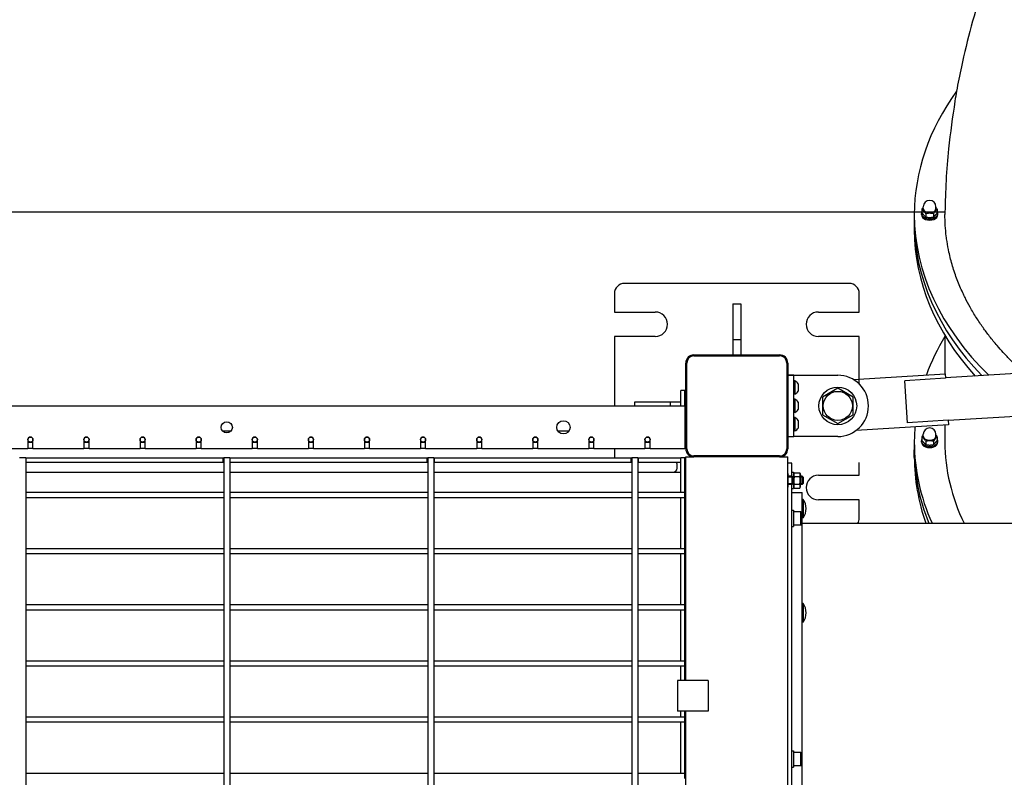
# Model space of a CAD drawing. Units: millimetres. Extents: x -6995 to 7413, y 2809 to 9809.
# Drawn here: x 3006 to 3971, y 6261 to 7003 of the extents above; entities that cross this region are included whole.
import ezdxf

# ---------------------------------------------------------------- set-up
doc = ezdxf.new("R2010")
doc.units = ezdxf.units.MM

# ---------------------------------------------------------------- blocks, each defined once
blk = doc.blocks.new('двк-02')
for p, q in [((3890.59, 6817.43), (3890.59, 6814.2)), ((3891.85, 6818.23), (3891.85, 6819.9)), ((3904.35, 6818.23), (3904.35, 6819.9)), ((3905.6, 6817.43), (3905.6, 6814.2)), ((3883.1, 6812.21), (3883.1, 6804.78)), ((3883.1, 6804.78), (3883.1, 6797.35)), ((3890.1, 6812.21), (3890.1, 6813.4)), ((3894.34, 6813.09), (3894.34, 6809.85)), ((3901.85, 6813.09), (3901.85, 6809.85)), ((3906.1, 6812.21), (3906.1, 6813.4)), ((3819.1, 6744.8), (3599.1, 6744.8)), ((3589.1, 6734.8), (3589.1, 6716.8)), ((3829.1, 6716.8), (3829.1, 6734.8)), ((3705.1, 6724.8), (3713.1, 6724.8)), ((3705.1, 6724.8), (3705.1, 6689.8)), ((3713.1, 6724.8), (3713.1, 6689.8)), ((3589.1, 6716.8), (3629.1, 6716.8)), ((3789.1, 6716.8), (3829.1, 6716.8)), ((4805.01, 6707.19), (3913.7, 6652.31)), ((3629.1, 6692.8), (3589.1, 6692.8)), ((3589.1, 6692.8), (3589.1, 6624.8)), ((3705.1, 6689.8), (3713.1, 6689.8)), ((3705.1, 6689.8), (3705.1, 6674.8)), ((3713.1, 6689.8), (3713.1, 6674.8)), ((3829.1, 6692.8), (3789.1, 6692.8)), ((3829.1, 6646.23), (3829.1, 6692.8)), ((3913.1, 6693.69), (3913.1, 6656.28)), ((3913.1, 6693.69), (3913.1, 6692.93)), ((3667.1, 6674.8), (3751.1, 6674.8)), ((3667.1, 6673.8), (3751.1, 6673.8)), ((3659.1, 6582.8), (3659.1, 6666.8)), ((3660.1, 6582.8), (3660.1, 6666.8)), ((3758.1, 6666.8), (3758.1, 6582.8)), ((3759.1, 6666.8), (3759.1, 6582.8)), ((4807.59, 6665.27), (3916.28, 6610.39)), ((3759.1, 6654.8), (3765.1, 6654.8)), ((3765.1, 6654.8), (3759.1, 6654.8)), ((3765.1, 6654.8), (3773.1, 6654.8)), ((3765.1, 6644.8), (3765.1, 6654.8)), ((3773.1, 6654.8), (3808.1, 6654.8)), ((3823.17, 6650.74), (3913.45, 6656.3)), ((3913.72, 6651.92), (3873.79, 6649.47)), ((3913.45, 6656.3), (3913.72, 6651.92)), ((3766.1, 6649.3), (3765.1, 6649.3)), ((3765.1, 6604.8), (3765.1, 6644.8)), ((3766.1, 6649.3), (3766.1, 6642.8)), ((3766.1, 6642.8), (3766.1, 6636.3)), ((3769.1, 6646.49), (3769.1, 6642.8)), ((3769.1, 6642.8), (3769.1, 6639.12)), ((3808.1, 6642.12), (3793.1, 6633.46)), ((3823.1, 6633.46), (3808.1, 6642.12)), ((3875.06, 6628.89), (3873.79, 6649.47)), ((3658.1, 6639.8), (3654.1, 6639.8)), ((3654.1, 6624.8), (3654.1, 6639.8)), ((3658.1, 6624.8), (3658.1, 6639.8)), ((3766.1, 6636.3), (3765.1, 6636.3)), ((3766.1, 6631.3), (3765.1, 6631.3)), ((3766.1, 6631.3), (3766.1, 6624.8)), ((3793.1, 6633.46), (3793.1, 6616.14)), ((3823.1, 6616.14), (3823.1, 6633.46)), ((2760.1, 6624.8), (3658.1, 6624.8)), ((3609.1, 6628.8), (3644.1, 6628.8)), ((3609.1, 6624.8), (3609.1, 6628.8)), ((3644.1, 6624.8), (3644.1, 6628.8)), ((3644.1, 6628.8), (3654.1, 6628.8)), ((3658.1, 6628.8), (3659.1, 6628.8)), ((3658.1, 6624.8), (3658.1, 6582.8)), ((3766.1, 6624.8), (3766.1, 6618.3)), ((3769.1, 6628.49), (3769.1, 6624.8)), ((3769.1, 6624.8), (3769.1, 6621.12)), ((3876.33, 6608.31), (3875.06, 6628.89)), ((3658.1, 6620.8), (3659.1, 6620.8)), ((3766.1, 6618.3), (3765.1, 6618.3)), ((3766.1, 6613.3), (3765.1, 6613.3)), ((3766.1, 6613.3), (3766.1, 6600.3)), ((3793.1, 6616.14), (3808.1, 6607.48)), ((3808.1, 6607.48), (3823.1, 6616.14)), ((3765.1, 6594.8), (3765.1, 6604.8)), ((3769.1, 6610.49), (3769.1, 6603.12)), ((3916.52, 6606.39), (3826.13, 6600.83)), ((3916.25, 6610.77), (3876.33, 6608.31)), ((3913.1, 6606.18), (3913.1, 6589.27)), ((3916.25, 6610.77), (3916.52, 6606.39)), ((3204.85, 6600.3), (3213.34, 6600.3)), ((3533.62, 6600.3), (3544.57, 6600.3)), ((3759.1, 6594.8), (3765.1, 6594.8)), ((3766.1, 6600.3), (3765.1, 6600.3)), ((3773.1, 6594.8), (3765.1, 6594.8)), ((3808.1, 6594.8), (3773.1, 6594.8)), ((3890.59, 6594.49), (3890.59, 6591.25)), ((3891.85, 6595.29), (3891.85, 6596.96)), ((3904.35, 6595.29), (3904.35, 6596.96)), ((3905.6, 6594.49), (3905.6, 6591.25)), ((3014.1, 6582.8), (2964.1, 6582.8)), ((3014.1, 6591.8), (3014.1, 6582.8)), ((3014.1, 6589.3), (3019.1, 6589.3)), ((3014.1, 6583.3), (3019.1, 6583.3)), ((3019.1, 6582.8), (3019.1, 6591.8)), ((3069.1, 6582.8), (3019.1, 6582.8)), ((3069.1, 6591.8), (3069.1, 6582.8)), ((3069.1, 6589.3), (3074.1, 6589.3)), ((3069.1, 6583.3), (3074.1, 6583.3)), ((3074.1, 6582.8), (3074.1, 6591.8)), ((3124.1, 6582.8), (3074.1, 6582.8)), ((3124.1, 6591.8), (3124.1, 6582.8)), ((3124.1, 6589.3), (3129.1, 6589.3)), ((3124.1, 6583.3), (3129.1, 6583.3)), ((3129.1, 6582.8), (3129.1, 6591.8)), ((3179.1, 6582.8), (3129.1, 6582.8)), ((3179.1, 6591.8), (3179.1, 6582.8)), ((3179.1, 6589.3), (3184.1, 6589.3)), ((3179.1, 6583.3), (3184.1, 6583.3)), ((3184.1, 6582.8), (3184.1, 6591.8)), ((3234.1, 6582.8), (3184.1, 6582.8)), ((3234.1, 6591.8), (3234.1, 6582.8)), ((3234.1, 6589.3), (3239.1, 6589.3)), ((3234.1, 6583.3), (3239.1, 6583.3)), ((3239.1, 6582.8), (3239.1, 6591.8)), ((3289.1, 6582.8), (3239.1, 6582.8)), ((3289.1, 6591.8), (3289.1, 6582.8)), ((3289.1, 6589.3), (3294.1, 6589.3)), ((3289.1, 6583.3), (3294.1, 6583.3)), ((3294.1, 6582.8), (3294.1, 6591.8)), ((3344.1, 6582.8), (3294.1, 6582.8)), ((3344.1, 6591.8), (3344.1, 6582.8)), ((3344.1, 6589.3), (3349.1, 6589.3)), ((3344.1, 6583.3), (3349.1, 6583.3)), ((3349.1, 6582.8), (3349.1, 6591.8)), ((3399.1, 6582.8), (3349.1, 6582.8)), ((3399.1, 6591.8), (3399.1, 6582.8)), ((3399.1, 6589.3), (3404.1, 6589.3)), ((3399.1, 6583.3), (3404.1, 6583.3)), ((3404.1, 6582.8), (3404.1, 6591.8)), ((3454.1, 6582.8), (3404.1, 6582.8)), ((3454.1, 6591.8), (3454.1, 6582.8)), ((3454.1, 6589.3), (3459.1, 6589.3)), ((3454.1, 6583.3), (3459.1, 6583.3)), ((3459.1, 6582.8), (3459.1, 6591.8)), ((3509.1, 6582.8), (3459.1, 6582.8)), ((3509.1, 6591.8), (3509.1, 6582.8)), ((3509.1, 6589.3), (3514.1, 6589.3)), ((3509.1, 6583.3), (3514.1, 6583.3)), ((3514.1, 6582.8), (3514.1, 6591.8)), ((3564.1, 6582.8), (3514.1, 6582.8)), ((3564.1, 6591.8), (3564.1, 6582.8)), ((3564.1, 6589.3), (3569.1, 6589.3)), ((3564.1, 6583.3), (3569.1, 6583.3)), ((3569.1, 6582.8), (3569.1, 6591.8)), ((3619.1, 6582.8), (3569.1, 6582.8)), ((3589.1, 6582.8), (3589.1, 6573.8)), ((3619.1, 6591.8), (3619.1, 6582.8)), ((3619.1, 6589.3), (3624.1, 6589.3)), ((3619.1, 6583.3), (3624.1, 6583.3)), ((3624.1, 6582.8), (3624.1, 6591.8)), ((3658.1, 6582.8), (3624.1, 6582.8)), ((3883.1, 6589.27), (3883.1, 6581.84)), ((3890.1, 6589.27), (3890.1, 6590.46)), ((3894.34, 6590.14), (3894.34, 6586.9)), ((3901.85, 6590.14), (3901.85, 6586.9)), ((3906.1, 6589.27), (3906.1, 6590.46)), ((3006.21, 6573.8), (3006.1, 6573.8)), ((3012.1, 6573.8), (3006.21, 6573.8)), ((3012.1, 6573.8), (3012.1, 5675.8)), ((3012.1, 6573.8), (3012.1, 6539.8)), ((3012.1, 6573.8), (3012.6, 6573.8)), ((3012.6, 6573.8), (3205.6, 6573.8)), ((3012.6, 6569.8), (3012.6, 6573.8)), ((3205.6, 6569.8), (3205.6, 6573.8)), ((3205.6, 6573.8), (3206.1, 6573.8)), ((3206.1, 6573.8), (3206.1, 5675.8)), ((3206.1, 6573.8), (3206.1, 6539.8)), ((3206.21, 6573.8), (3206.1, 6573.8)), ((3212.1, 6573.8), (3206.21, 6573.8)), ((3212.1, 6573.8), (3212.1, 5675.8)), ((3212.1, 6573.8), (3212.1, 6539.8)), ((3212.1, 6573.8), (3212.6, 6573.8)), ((3212.6, 6573.8), (3405.6, 6573.8)), ((3212.6, 6569.8), (3212.6, 6573.8)), ((3405.6, 6569.8), (3405.6, 6573.8)), ((3405.6, 6573.8), (3406.1, 6573.8)), ((3406.1, 6573.8), (3406.1, 5675.8)), ((3406.1, 6573.8), (3406.1, 6539.8)), ((3406.21, 6573.8), (3406.1, 6573.8)), ((3412.1, 6573.8), (3406.21, 6573.8)), ((3412.1, 6573.8), (3412.1, 5675.8)), ((3412.1, 6573.8), (3412.1, 6539.8)), ((3412.1, 6573.8), (3412.6, 6573.8)), ((3412.6, 6573.8), (3605.6, 6573.8)), ((3412.6, 6569.8), (3412.6, 6573.8)), ((3605.6, 6569.8), (3605.6, 6573.8)), ((3605.6, 6573.8), (3606.1, 6573.8)), ((3606.1, 6573.8), (3606.1, 5675.8)), ((3606.1, 6573.8), (3606.1, 6539.8)), ((3606.21, 6573.8), (3606.1, 6573.8)), ((3612.1, 6573.8), (3606.21, 6573.8)), ((3612.1, 6573.8), (3612.1, 5675.8)), ((3612.1, 6573.8), (3612.1, 6539.8)), ((3612.1, 6573.8), (3612.6, 6573.8)), ((3612.6, 6573.8), (3654.1, 6573.8)), ((3612.6, 6569.8), (3612.6, 6573.8)), ((3654.1, 6539.8), (3654.1, 6573.8)), ((3658.1, 6573.8), (3654.1, 6573.8)), ((3654.1, 6569.8), (3654.1, 6573.8)), ((3658.1, 6539.8), (3658.1, 6573.8)), ((3659.1, 6574.8), (3667.1, 6574.8)), ((3659.1, 6355.8), (3659.1, 6574.8)), ((3751.1, 6575.8), (3667.1, 6575.8)), ((3751.1, 6574.8), (3667.1, 6574.8)), ((3751.1, 6574.8), (3759.1, 6574.8)), ((3759.1, 5674.8), (3759.1, 6574.8)), ((3883.1, 6574.41), (3883.1, 6581.84)), ((3012.1, 6569.8), (3012.6, 6569.8)), ((3012.6, 6569.8), (3205.6, 6569.8)), ((3205.6, 6569.8), (3206.1, 6569.8)), ((3212.1, 6569.8), (3212.6, 6569.8)), ((3212.6, 6569.8), (3405.6, 6569.8)), ((3405.6, 6569.8), (3406.1, 6569.8)), ((3412.1, 6569.8), (3412.6, 6569.8)), ((3412.6, 6569.8), (3605.6, 6569.8)), ((3605.6, 6569.8), (3606.1, 6569.8)), ((3612.1, 6569.8), (3612.6, 6569.8)), ((3612.6, 6569.8), (3654.1, 6569.8)), ((3650.6, 6563.8), (3650.6, 6567.8)), ((3658.1, 6571.8), (3659.1, 6571.8)), ((3658.1, 6571.8), (3659.1, 6571.8)), ((3763.1, 6568.8), (3759.1, 6568.8)), ((3763.1, 6555.8), (3763.1, 6568.8)), ((3829.1, 6556.8), (3829.1, 6569.48)), ((3012.1, 6559.8), (3206.1, 6559.8)), ((3212.1, 6559.8), (3406.1, 6559.8)), ((3412.1, 6559.8), (3506.1, 6559.8)), ((3506.1, 6559.8), (3606.1, 6559.8)), ((3612.1, 6559.8), (3615.6, 6559.8)), ((3615.6, 6559.8), (3646.45, 6559.8)), ((3633.1, 6559.8), (3654.1, 6559.8)), ((3658.1, 6559.8), (3659.1, 6559.8)), ((3759.1, 6558.67), (3759.5, 6557.98)), ((3759.5, 6545.63), (3759.5, 6557.98)), ((3763.25, 6555.8), (3759.5, 6555.8)), ((3763.25, 6555.13), (3759.5, 6555.13)), ((3763.1, 6559.8), (3764.7, 6559.8)), ((3763.25, 6555.8), (3764.5, 6554.55)), ((3763.25, 6547.8), (3763.25, 6555.8)), ((3763.25, 6555.13), (3763.92, 6555.13)), ((3764.5, 6549.05), (3764.5, 6554.55)), ((3764.7, 6559.8), (3764.7, 6551.8)), ((3764.7, 6557.98), (3765.46, 6559.31)), ((3765.46, 6559.31), (3770.73, 6559.31)), ((3765.46, 6555.56), (3770.73, 6555.56)), ((3770.73, 6559.31), (3771.5, 6557.98)), ((3771.5, 6545.63), (3771.5, 6557.98)), ((3773.25, 6555.8), (3771.5, 6555.8)), ((3773.25, 6555.13), (3771.5, 6555.13)), ((3773.25, 6555.8), (3774.5, 6554.55)), ((3773.25, 6547.8), (3773.25, 6555.8)), ((3773.25, 6555.13), (3773.92, 6555.13)), ((3774.5, 6549.05), (3774.5, 6554.55)), ((3789.1, 6556.8), (3829.1, 6556.8)), ((3759.1, 6544.93), (3759.5, 6545.63)), ((3763.25, 6548.48), (3759.5, 6548.48)), ((3763.25, 6547.8), (3759.5, 6547.8)), ((3763.1, 5701.8), (3763.1, 6547.8)), ((3763.25, 6547.8), (3764.5, 6549.05)), ((3763.25, 6548.48), (3763.92, 6548.48)), ((3764.7, 6551.8), (3764.7, 6543.8)), ((3764.7, 6545.63), (3765.46, 6544.3)), ((3765.46, 6548.05), (3770.73, 6548.05)), ((3765.46, 6544.3), (3770.73, 6544.3)), ((3770.73, 6544.3), (3771.5, 6545.63)), ((3773.25, 6548.48), (3771.5, 6548.48)), ((3773.25, 6547.8), (3771.5, 6547.8)), ((3773.25, 6547.8), (3774.5, 6549.05)), ((3773.25, 6548.48), (3773.92, 6548.48)), ((3206.1, 6539.8), (3012.1, 6539.8)), ((3012.1, 6534.8), (3012.1, 6484.8)), ((3206.1, 6534.8), (3012.1, 6534.8)), ((3206.1, 6534.8), (3206.1, 6484.8)), ((3406.1, 6539.8), (3212.1, 6539.8)), ((3212.1, 6534.8), (3212.1, 6484.8)), ((3406.1, 6534.8), (3212.1, 6534.8)), ((3406.1, 6534.8), (3406.1, 6484.8)), ((3606.1, 6539.8), (3412.1, 6539.8)), ((3412.1, 6534.8), (3412.1, 6484.8)), ((3606.1, 6534.8), (3412.1, 6534.8)), ((3606.1, 6534.8), (3606.1, 6484.8)), ((3654.1, 6539.8), (3612.1, 6539.8)), ((3612.1, 6534.8), (3612.1, 6484.8)), ((3654.1, 6534.8), (3612.1, 6534.8)), ((3658.1, 6539.8), (3654.1, 6539.8)), ((3654.1, 6484.8), (3654.1, 6534.8)), ((3658.1, 6534.8), (3654.1, 6534.8)), ((3658.1, 6537.05), (3658.1, 6539.8)), ((3658.1, 6534.8), (3658.1, 6537.05)), ((3658.1, 6484.8), (3658.1, 6534.8)), ((3763.1, 6543.8), (3764.7, 6543.8)), ((3763.1, 6539.8), (3773.1, 6539.8)), ((3773.1, 5709.8), (3773.1, 6539.8)), ((3774.1, 6533.25), (3773.1, 6533.25)), ((3774.1, 6533.25), (3774.1, 6515.25)), ((3829.1, 6532.8), (3789.1, 6532.8)), ((3829.1, 6514.8), (3829.1, 6532.8)), ((3763.1, 6522.51), (3764.7, 6522.51)), ((3764.7, 6522.51), (3764.7, 6506.51)), ((3771.9, 6521.01), (3764.7, 6521.01)), ((3771.9, 6521.01), (3772.7, 6520.21)), ((3771.9, 6508.01), (3771.9, 6521.01)), ((3772.7, 6508.81), (3772.7, 6520.21)), ((3774.1, 6515.25), (3773.1, 6515.25)), ((3763.1, 6506.51), (3764.7, 6506.51)), ((3771.9, 6508.01), (3764.7, 6508.01)), ((3771.9, 6508.01), (3772.7, 6508.81)), ((3773.1, 6509.8), (4903.1, 6509.8)), ((3206.1, 6484.8), (3012.1, 6484.8)), ((3012.1, 6479.8), (3012.1, 6429.8)), ((3206.1, 6479.8), (3012.1, 6479.8)), ((3206.1, 6479.8), (3206.1, 6429.8)), ((3406.1, 6484.8), (3212.1, 6484.8)), ((3212.1, 6479.8), (3212.1, 6429.8)), ((3406.1, 6479.8), (3212.1, 6479.8)), ((3406.1, 6479.8), (3406.1, 6429.8)), ((3606.1, 6484.8), (3412.1, 6484.8)), ((3412.1, 6479.8), (3412.1, 6429.8)), ((3606.1, 6479.8), (3412.1, 6479.8)), ((3606.1, 6479.8), (3606.1, 6429.8)), ((3654.1, 6484.8), (3612.1, 6484.8)), ((3612.1, 6479.8), (3612.1, 6429.8)), ((3654.1, 6479.8), (3612.1, 6479.8)), ((3658.1, 6484.8), (3654.1, 6484.8)), ((3654.1, 6429.8), (3654.1, 6479.8)), ((3658.1, 6479.8), (3654.1, 6479.8)), ((3658.1, 6482.05), (3658.1, 6484.8)), ((3658.1, 6479.8), (3658.1, 6482.05)), ((3658.1, 6429.8), (3658.1, 6479.8)), ((3206.1, 6429.8), (3012.1, 6429.8)), ((3406.1, 6429.8), (3212.1, 6429.8)), ((3606.1, 6429.8), (3412.1, 6429.8)), ((3654.1, 6429.8), (3612.1, 6429.8)), ((3658.1, 6429.8), (3654.1, 6429.8)), ((3658.1, 6427.05), (3658.1, 6429.8)), ((3774.1, 6431.06), (3773.1, 6431.06)), ((3774.1, 6431.06), (3774.1, 6413.06)), ((3012.1, 6424.8), (3012.1, 6374.8)), ((3206.1, 6424.8), (3012.1, 6424.8)), ((3206.1, 6424.8), (3206.1, 6374.8)), ((3212.1, 6424.8), (3212.1, 6374.8)), ((3406.1, 6424.8), (3212.1, 6424.8)), ((3406.1, 6424.8), (3406.1, 6374.8)), ((3412.1, 6424.8), (3412.1, 6374.8)), ((3606.1, 6424.8), (3412.1, 6424.8)), ((3606.1, 6424.8), (3606.1, 6374.8)), ((3612.1, 6424.8), (3612.1, 6374.8)), ((3654.1, 6424.8), (3612.1, 6424.8)), ((3658.1, 6424.8), (3654.1, 6424.8)), ((3654.1, 6374.8), (3654.1, 6424.8)), ((3658.1, 6424.8), (3658.1, 6427.05)), ((3658.1, 6374.8), (3658.1, 6424.8)), ((3774.1, 6413.06), (3773.1, 6413.06)), ((3206.1, 6374.8), (3012.1, 6374.8)), ((3406.1, 6374.8), (3212.1, 6374.8)), ((3606.1, 6374.8), (3412.1, 6374.8)), ((3654.1, 6374.8), (3612.1, 6374.8)), ((3658.1, 6374.8), (3654.1, 6374.8)), ((3658.1, 6372.05), (3658.1, 6374.8)), ((3658.1, 6369.8), (3658.1, 6372.05)), ((3206.1, 6369.8), (3012.1, 6369.8)), ((3206.1, 6369.8), (3206.1, 6319.8)), ((3406.1, 6369.8), (3212.1, 6369.8)), ((3406.1, 6369.8), (3406.1, 6319.8)), ((3606.1, 6369.8), (3412.1, 6369.8)), ((3606.1, 6369.8), (3606.1, 6319.8)), ((3654.1, 6369.8), (3612.1, 6369.8)), ((3658.1, 6369.8), (3654.1, 6369.8)), ((3654.1, 6355.8), (3654.1, 6369.8)), ((3658.1, 6355.8), (3658.1, 6369.8)), ((3651.1, 6355.8), (3651.1, 6325.8)), ((3681.1, 6355.8), (3651.1, 6355.8)), ((3681.1, 6355.8), (3681.1, 6325.8)), ((3681.1, 6325.8), (3651.1, 6325.8)), ((3654.1, 6319.8), (3654.1, 6325.8)), ((3658.1, 6319.8), (3658.1, 6325.8)), ((3659.1, 5923.8), (3659.1, 6325.8)), ((3206.1, 6319.8), (3012.1, 6319.8)), ((3206.1, 6314.8), (3012.1, 6314.8)), ((3206.1, 6314.8), (3206.1, 6264.8)), ((3406.1, 6319.8), (3212.1, 6319.8)), ((3406.1, 6314.8), (3212.1, 6314.8)), ((3406.1, 6314.8), (3406.1, 6264.8)), ((3606.1, 6319.8), (3412.1, 6319.8)), ((3606.1, 6314.8), (3412.1, 6314.8)), ((3606.1, 6314.8), (3606.1, 6264.8)), ((3654.1, 6319.8), (3612.1, 6319.8)), ((3654.1, 6314.8), (3612.1, 6314.8)), ((3658.1, 6319.8), (3654.1, 6319.8)), ((3654.1, 6264.8), (3654.1, 6314.8)), ((3658.1, 6314.8), (3654.1, 6314.8)), ((3658.1, 6317.05), (3658.1, 6319.8)), ((3658.1, 6314.8), (3658.1, 6317.05)), ((3658.1, 6264.8), (3658.1, 6314.8)), ((3763.1, 6286.71), (3764.7, 6286.71)), ((3764.7, 6286.71), (3764.7, 6286.59)), ((3764.7, 6286.59), (3764.7, 6270.71)), ((3771.9, 6285.21), (3764.7, 6285.21)), ((3771.9, 6285.21), (3772.7, 6284.41)), ((3771.9, 6285.11), (3771.9, 6285.21)), ((3771.9, 6272.21), (3771.9, 6285.11)), ((3772.7, 6284.32), (3772.7, 6284.41)), ((3772.7, 6273.01), (3772.7, 6284.32)), ((3206.1, 6264.8), (3012.1, 6264.8)), ((3406.1, 6264.8), (3212.1, 6264.8)), ((3606.1, 6264.8), (3412.1, 6264.8)), ((3654.1, 6264.8), (3612.1, 6264.8)), ((3658.1, 6264.8), (3654.1, 6264.8)), ((3658.1, 6262.05), (3658.1, 6264.8)), ((3763.1, 6270.71), (3764.7, 6270.71)), ((3771.9, 6272.21), (3764.7, 6272.21)), ((3771.9, 6272.21), (3772.7, 6273.01)), ((3658.1, 6259.8), (3658.1, 6262.05))]:
    blk.add_line(p, q)
for centre, radius in [((3808.1, 6624.8), 18.5), ((3808.1, 6624.8), 14.25), ((3209.1, 6603.8), 5.5), ((3539.1, 6603.8), 6.5), ((3016.6, 6591.8), 2.5), ((3071.6, 6591.8), 2.5), ((3126.6, 6591.8), 2.5), ((3181.6, 6591.8), 2.5), ((3236.6, 6591.8), 2.5), ((3291.6, 6591.8), 2.5), ((3346.6, 6591.8), 2.5), ((3401.6, 6591.8), 2.5), ((3456.6, 6591.8), 2.5), ((3511.6, 6591.8), 2.5), ((3566.6, 6591.8), 2.5), ((3621.6, 6591.8), 2.5)]:
    blk.add_circle(centre, radius)
for centre, radius, start, end in [((3898.1, 6819.9), 6.25, 0, 180), ((4085.52, 6812.21), 172.38, 179.22971, 179.99999), ((3599.1, 6734.8), 10, 90, 180), ((3819.1, 6734.8), 10, 0, 90), ((3629.1, 6704.8), 12, 270, 90), ((3789.1, 6704.8), 12, 90, 270), ((3667.1, 6666.8), 8, 90, 180), ((3667.1, 6666.8), 7, 90, 180), ((3751.1, 6666.8), 8, 0, 90), ((3751.1, 6666.8), 7, 0, 90), ((3808.1, 6624.8), 30, 270, 90), ((3762.81, 6642.8), 7.28, 30.38332, 63.215), ((3762.81, 6642.8), 7.28, 296.785, 329.61668), ((3762.81, 6624.8), 7.28, 30.38332, 63.215), ((3762.81, 6624.8), 7.28, 296.785, 329.61668), ((3762.81, 6606.8), 7.28, 30.38332, 63.215), ((3762.81, 6606.8), 7.28, 296.785, 329.61668), ((3898.1, 6596.96), 6.25, 0, 180), ((3016.6, 6591.8), 2.5, 0, 180), ((3071.6, 6591.8), 2.5, 0, 180), ((3126.6, 6591.8), 2.5, 0, 180), ((3181.6, 6591.8), 2.5, 0, 180), ((3236.6, 6591.8), 2.5, 0, 180), ((3291.6, 6591.8), 2.5, 0, 180), ((3346.6, 6591.8), 2.5, 0, 180), ((3401.6, 6591.8), 2.5, 0, 180), ((3456.6, 6591.8), 2.5, 0, 180), ((3511.6, 6591.8), 2.5, 0, 180), ((3566.6, 6591.8), 2.5, 0, 180), ((3621.6, 6591.8), 2.5, 0, 180), ((3667.1, 6582.8), 8, 180, 270), ((3667.1, 6582.8), 7, 180, 270), ((3751.1, 6582.8), 7, 270, 0), ((3751.1, 6582.8), 8, 270, 0), ((3646.6, 6563.8), 4, 270.0002, 0), ((3646.6, 6567.8), 4, 0, 30), ((3789.1, 6544.8), 12, 90, 270), ((3762.1, 6524.25), 15, 0, 36.8699), ((3762.1, 6524.25), 15, 323.1301, 0), ((3819.1, 6514.8), 10, 330, 0), ((3762.1, 6422.06), 15, 0, 36.8699), ((3762.1, 6422.06), 15, 323.1301, 0)]:
    blk.add_arc(centre, radius, start, end)
for centre, major_axis, start_param, end_param in [((4298.1, 6812.21), (415, 0), 2.690859, 3.141593), ((3898.1, 6813.4), (-8, 0), 5.929764, 6.283185), ((3898.1, 6818.23), (6.25, 0), 3.141593, 6.283185), ((3898.1, 6813.4), (-8, 0), 3.141593, 3.495014), ((4298.1, 6812.21), (415, 0), 3.141593, 3.743767), ((4298.1, 6804.78), (415, 0), 3.141593, 3.713477), ((4298.1, 6804.78), (415, 0), 3.141593, 3.713477), ((3898.1, 6813.4), (-8, 0), 0, 3.141593), ((3898.1, 6812.21), (-8, 0), 0, 3.141593), ((4298.1, 6797.35), (415, 0), 3.141593, 3.683658), ((4298.1, 6589.27), (415, 0), 2.759029, 2.902016), ((4298.1, 6589.27), (415, 0), 3.087165, 3.141593), ((3898.1, 6590.46), (-8, 0), 5.929764, 6.283185), ((3898.1, 6595.29), (6.25, 0), 3.141593, 6.283185), ((3898.1, 6590.46), (-8, 0), 3.141593, 3.495014), ((4298.1, 6589.27), (415, 0), 3.141593, 3.431817), ((3898.1, 6590.46), (-8, 0), 0, 3.141593), ((3898.1, 6589.27), (-8, 0), 0, 3.141593), ((4298.1, 6589.27), (385, 0), 3.141593, 3.455172), ((4298.1, 6581.84), (415, 0), 3.141593, 3.403999), ((4298.1, 6581.84), (415, 0), 3.141593, 3.403999), ((4298.1, 6574.41), (415, 0), 3.141593, 3.376388)]:
    blk.add_ellipse(centre, major_axis=major_axis, ratio=0.669131, start_param=start_param, end_param=end_param)
for points, knots in [([(4903.1, 7646.77), (4902.44, 7646.77), (4901.78, 7646.76), (4898.88, 7646.73), (4896.64, 7646.7), (4890.84, 7646.62), (4887.29, 7646.54), (4876.61, 7646.29), (4869.5, 7646.05), (4848.17, 7645.16), (4833.97, 7644.31), (4791.77, 7641.05), (4763.85, 7637.91), (4700.5, 7628.5), (4665.19, 7621.61), (4596.37, 7604.85), (4562.83, 7595.04), (4497.73, 7572.68), (4466.14, 7560.18), (4405.14, 7532.63), (4375.7, 7517.65), (4319.18, 7485.35), (4292.07, 7468.09), (4240.41, 7431.47), (4215.81, 7412.15), (4169.34, 7371.67), (4147.42, 7350.54), (4106.42, 7306.68), (4087.3, 7283.99), (4052.02, 7237.26), (4035.81, 7213.26), (4006.41, 7164.18), (3993.17, 7139.12), (3969.74, 7088.19), (3959.51, 7062.33), (3942.12, 7010.03), (3934.91, 6983.6), (3927.52, 6949), (3925.78, 6941.13), (3924.03, 6929.91), (3923.31, 6926.67), (3920.69, 6907.84), (3918.23, 6892.33), (3914.61, 6856.05), (3913.44, 6835.29), (3913.16, 6814.53)], [0.021096, 0.021096, 0.021096, 0.021096, 0.063288, 0.063288, 0.206643, 0.206643, 0.434382, 0.434382, 0.88986, 0.88986, 1.800817, 1.800817, 3.601634, 3.601634, 5.91599, 5.91599, 8.18047, 8.18047, 10.401365, 10.401365, 12.582163, 12.582163, 14.724318, 14.724318, 16.827982, 16.827982, 18.892818, 18.892818, 20.918946, 20.918946, 22.907319, 22.907319, 24.860476, 24.860476, 26.78259, 26.78259, 28.679337, 28.679337, 29.237865, 29.237865, 29.467828, 29.467828, 30.557594, 30.557594, 31.999996, 31.999996, 31.999996, 31.999996]), ([(3890.59, 6817.43), (3890.74, 6817.67), (3891.01, 6818.1), (3891.43, 6818.71), (3891.7, 6819.08), (3891.85, 6819.27)], [0, 0, 0, 0, 2.1468, 3.998114, 6, 6, 6, 6]), ([(3894.34, 6813.09), (3894.13, 6813.42), (3893.77, 6813.97), (3893.33, 6814.6), (3893.03, 6815), (3892.81, 6815.28), (3892.6, 6815.53), (3892.39, 6815.79), (3892.13, 6816.07), (3891.84, 6816.37), (3891.48, 6816.71), (3891.07, 6817.07), (3890.76, 6817.31), (3890.59, 6817.43)], [0, 0, 0, 0, 2.424814, 4.062996, 4.984204, 5.721302, 6.495218, 7.290915, 8.100936, 9.309794, 10.503731, 12.069634, 14, 14, 14, 14]), ([(3890.59, 6814.2), (3890.8, 6813.86), (3891.16, 6813.31), (3891.61, 6812.68), (3891.9, 6812.28), (3892.12, 6812), (3892.33, 6811.75), (3892.55, 6811.5), (3892.8, 6811.21), (3893.09, 6810.91), (3893.45, 6810.57), (3893.87, 6810.21), (3894.18, 6809.97), (3894.34, 6809.85)], [0, 0, 0, 0, 2.424814, 4.062996, 4.984204, 5.721302, 6.495218, 7.290915, 8.100936, 9.309794, 10.503731, 12.069634, 14, 14, 14, 14]), ([(3905.6, 6817.43), (3905.37, 6817.26), (3905.01, 6816.98), (3904.6, 6816.61), (3904.37, 6816.38), (3904.15, 6816.16), (3903.89, 6815.89), (3903.61, 6815.56), (3903.35, 6815.24), (3903.06, 6814.87), (3902.64, 6814.29), (3902.22, 6813.67), (3901.92, 6813.19), (3901.85, 6813.09)], [0, 0, 0, 0, 2.711862, 4.062996, 4.516961, 5.3487, 6.495218, 7.290915, 8.505322, 9.309794, 10.503731, 13.229284, 14, 14, 14, 14]), ([(3901.85, 6809.85), (3902.08, 6810.02), (3902.44, 6810.3), (3902.85, 6810.67), (3903.08, 6810.9), (3903.3, 6811.12), (3903.56, 6811.4), (3903.84, 6811.72), (3904.1, 6812.04), (3904.39, 6812.41), (3904.81, 6812.99), (3905.23, 6813.61), (3905.53, 6814.09), (3905.6, 6814.2)], [0, 0, 0, 0, 2.711862, 4.062996, 4.516961, 5.3487, 6.495218, 7.290915, 8.505322, 9.309794, 10.503731, 13.229284, 14, 14, 14, 14]), ([(3904.35, 6819.27), (3904.46, 6819.12), (3904.65, 6818.86), (3905.08, 6818.25), (3905.38, 6817.78), (3905.6, 6817.43)], [0, 0, 0, 0, 1.5815, 2.784049, 6, 6, 6, 6]), ([(3901.85, 6813.09), (3901.43, 6813.18), (3900.79, 6813.3), (3899.98, 6813.4), (3899.39, 6813.47), (3898.8, 6813.51), (3898.22, 6813.52), (3897.64, 6813.51), (3897.06, 6813.49), (3896.41, 6813.43), (3895.5, 6813.31), (3894.81, 6813.19), (3894.34, 6813.09)], [0, 0, 0, 0, 2.251613, 3.363626, 4.194321, 5.312638, 6.399119, 7.145894, 8.272229, 9.385782, 10.483524, 13, 13, 13, 13]), ([(3894.34, 6809.85), (3894.77, 6809.76), (3895.4, 6809.64), (3896.21, 6809.53), (3896.8, 6809.47), (3897.39, 6809.43), (3897.97, 6809.41), (3898.55, 6809.42), (3899.13, 6809.45), (3899.78, 6809.5), (3900.69, 6809.62), (3901.38, 6809.75), (3901.85, 6809.85)], [0, 0, 0, 0, 2.251613, 3.363626, 4.194321, 5.312638, 6.399119, 7.145894, 8.272229, 9.385782, 10.483524, 13, 13, 13, 13]), ([(3990.81, 6657.06), (3988.71, 6658.91), (3984.26, 6662.98), (3977.39, 6669.65), (3970.62, 6676.72), (3963.64, 6684.56), (3956.98, 6692.69), (3951.4, 6700.18), (3947.16, 6706.3), (3943.91, 6711.25), (3940.77, 6716.34), (3936.97, 6722.88), (3933.6, 6729.25), (3930.32, 6736.07), (3927.72, 6741.89), (3925.11, 6748.38), (3922.71, 6755), (3920.56, 6761.75), (3918.66, 6768.59), (3916.76, 6776.65), (3915.37, 6784.18), (3914.17, 6792.91), (3913.36, 6801.67), (3913.15, 6808.7), (3913.15, 6812.21)], [0, 0, 0, 0, 1.048304, 2.272152, 3.6473, 4.83006, 6.38027, 7.824071, 8.597591, 9.417131, 10.259978, 11.078069, 12.575421, 13.306172, 14.302189, 15.311057, 16.332476, 17.372449, 18.417455, 19.467731, 21.045709, 21.835879, 23.418054, 25, 25, 25, 25]), ([(3890.59, 6594.49), (3890.74, 6594.72), (3891.01, 6595.15), (3891.43, 6595.77), (3891.7, 6596.14), (3891.85, 6596.33)], [0, 0, 0, 0, 2.1468, 3.998114, 6, 6, 6, 6]), ([(3894.34, 6590.14), (3894.13, 6590.48), (3893.77, 6591.03), (3893.33, 6591.66), (3893.03, 6592.05), (3892.81, 6592.33), (3892.6, 6592.59), (3892.39, 6592.84), (3892.13, 6593.13), (3891.84, 6593.43), (3891.48, 6593.77), (3891.07, 6594.13), (3890.76, 6594.37), (3890.59, 6594.49)], [0, 0, 0, 0, 2.424814, 4.062996, 4.984204, 5.721302, 6.495218, 7.290915, 8.100936, 9.309794, 10.503731, 12.069634, 14, 14, 14, 14]), ([(3905.6, 6594.49), (3905.37, 6594.32), (3905.01, 6594.04), (3904.6, 6593.67), (3904.37, 6593.44), (3904.15, 6593.22), (3903.89, 6592.94), (3903.61, 6592.61), (3903.35, 6592.3), (3903.06, 6591.93), (3902.64, 6591.35), (3902.22, 6590.73), (3901.92, 6590.25), (3901.85, 6590.14)], [0, 0, 0, 0, 2.711862, 4.062996, 4.516961, 5.3487, 6.495218, 7.290915, 8.505322, 9.309794, 10.503731, 13.229284, 14, 14, 14, 14]), ([(3904.35, 6596.33), (3904.46, 6596.18), (3904.65, 6595.91), (3905.08, 6595.31), (3905.38, 6594.84), (3905.6, 6594.49)], [0, 0, 0, 0, 1.5815, 2.784049, 6, 6, 6, 6]), ([(3890.59, 6591.25), (3890.8, 6590.92), (3891.16, 6590.37), (3891.61, 6589.74), (3891.9, 6589.34), (3892.12, 6589.06), (3892.33, 6588.8), (3892.55, 6588.55), (3892.8, 6588.27), (3893.09, 6587.97), (3893.45, 6587.63), (3893.87, 6587.26), (3894.18, 6587.03), (3894.34, 6586.9)], [0, 0, 0, 0, 2.424814, 4.062996, 4.984204, 5.721302, 6.495218, 7.290915, 8.100936, 9.309794, 10.503731, 12.069634, 14, 14, 14, 14]), ([(3901.85, 6590.14), (3901.43, 6590.23), (3900.79, 6590.35), (3899.98, 6590.46), (3899.39, 6590.52), (3898.8, 6590.56), (3898.22, 6590.58), (3897.64, 6590.57), (3897.06, 6590.54), (3896.41, 6590.49), (3895.5, 6590.37), (3894.81, 6590.24), (3894.34, 6590.14)], [0, 0, 0, 0, 2.251613, 3.363626, 4.194321, 5.312638, 6.399119, 7.145894, 8.272229, 9.385782, 10.483524, 13, 13, 13, 13]), ([(3894.34, 6586.9), (3894.77, 6586.81), (3895.4, 6586.69), (3896.21, 6586.58), (3896.8, 6586.52), (3897.39, 6586.48), (3897.97, 6586.47), (3898.55, 6586.48), (3899.13, 6586.5), (3899.78, 6586.56), (3900.69, 6586.68), (3901.38, 6586.8), (3901.85, 6586.9)], [0, 0, 0, 0, 2.251613, 3.363626, 4.194321, 5.312638, 6.399119, 7.145894, 8.272229, 9.385782, 10.483524, 13, 13, 13, 13]), ([(3901.85, 6586.9), (3902.08, 6587.08), (3902.44, 6587.36), (3902.85, 6587.73), (3903.08, 6587.96), (3903.3, 6588.18), (3903.56, 6588.45), (3903.84, 6588.78), (3904.1, 6589.09), (3904.39, 6589.47), (3904.81, 6590.05), (3905.23, 6590.67), (3905.53, 6591.15), (3905.6, 6591.25)], [0, 0, 0, 0, 2.711862, 4.062996, 4.516961, 5.3487, 6.495218, 7.290915, 8.505322, 9.309794, 10.503731, 13.229284, 14, 14, 14, 14]), ([(3759.1, 6556.32), (3759.14, 6556.45), (3759.22, 6556.68), (3759.28, 6557.01), (3759.31, 6557.31), (3759.31, 6557.58), (3759.28, 6557.88), (3759.21, 6558.2), (3759.14, 6558.43), (3759.1, 6558.54)], [0, 0, 0, 0, 1.687527, 3.239934, 4.460274, 5.65843, 6.895678, 8.453632, 10, 10, 10, 10]), ([(3759.1, 6549.59), (3759.14, 6549.83), (3759.21, 6550.26), (3759.27, 6550.87), (3759.31, 6551.42), (3759.31, 6551.97), (3759.29, 6552.56), (3759.22, 6553.25), (3759.15, 6553.75), (3759.1, 6554.02)], [0, 0, 0, 0, 1.687527, 2.886877, 4.16304, 5.354871, 6.584273, 8.143027, 10, 10, 10, 10]), ([(3765.46, 6559.31), (3765.33, 6559.07), (3765.17, 6558.75), (3765.02, 6558.34), (3764.96, 6558.09), (3764.91, 6557.84), (3764.89, 6557.61), (3764.88, 6557.39), (3764.9, 6557.14), (3764.93, 6556.87), (3765.02, 6556.54), (3765.17, 6556.1), (3765.34, 6555.76), (3765.46, 6555.56)], [0, 0, 0, 0, 2.750356, 3.588044, 4.637308, 5.492849, 6.359079, 7.188001, 7.964308, 9.085494, 10.187714, 11.611112, 14, 14, 14, 14]), ([(3765.46, 6555.56), (3765.38, 6555.26), (3765.27, 6554.84), (3765.13, 6554.2), (3765.03, 6553.67), (3764.96, 6553.12), (3764.91, 6552.62), (3764.89, 6552.16), (3764.88, 6551.71), (3764.89, 6551.28), (3764.92, 6550.81), (3764.99, 6550.21), (3765.14, 6549.26), (3765.33, 6548.53), (3765.46, 6548.05)], [0, 0, 0, 0, 1.792921, 2.606895, 3.844333, 4.968544, 5.885196, 6.813299, 7.701429, 8.533187, 9.335775, 10.524184, 12.063388, 15, 15, 15, 15]), ([(3770.73, 6555.56), (3770.87, 6555.79), (3771.02, 6556.11), (3771.17, 6556.53), (3771.24, 6556.77), (3771.28, 6557.02), (3771.31, 6557.25), (3771.31, 6557.48), (3771.3, 6557.73), (3771.26, 6558), (3771.18, 6558.33), (3771.02, 6558.76), (3770.85, 6559.1), (3770.73, 6559.31)], [0, 0, 0, 0, 2.750356, 3.588044, 4.637308, 5.492849, 6.359079, 7.188001, 7.964308, 9.085494, 10.187714, 11.611112, 14, 14, 14, 14]), ([(3770.73, 6548.05), (3770.81, 6548.34), (3770.92, 6548.77), (3771.06, 6549.4), (3771.16, 6549.93), (3771.24, 6550.48), (3771.28, 6550.98), (3771.31, 6551.45), (3771.31, 6551.9), (3771.3, 6552.32), (3771.27, 6552.8), (3771.2, 6553.39), (3771.05, 6554.34), (3770.87, 6555.08), (3770.73, 6555.56)], [0, 0, 0, 0, 1.792921, 2.606895, 3.844333, 4.968544, 5.885196, 6.813299, 7.701429, 8.533187, 9.335775, 10.524184, 12.063388, 15, 15, 15, 15]), ([(3759.1, 6545.06), (3759.14, 6545.19), (3759.22, 6545.43), (3759.28, 6545.76), (3759.31, 6546.05), (3759.31, 6546.32), (3759.28, 6546.62), (3759.21, 6546.94), (3759.14, 6547.17), (3759.1, 6547.28)], [0, 0, 0, 0, 1.687527, 3.239934, 4.460274, 5.65843, 6.895678, 8.453632, 10, 10, 10, 10]), ([(3765.46, 6548.05), (3765.33, 6547.81), (3765.17, 6547.49), (3765.02, 6547.08), (3764.96, 6546.83), (3764.91, 6546.58), (3764.89, 6546.35), (3764.88, 6546.13), (3764.9, 6545.88), (3764.93, 6545.61), (3765.02, 6545.28), (3765.17, 6544.84), (3765.34, 6544.5), (3765.46, 6544.3)], [0, 0, 0, 0, 2.750356, 3.588044, 4.637308, 5.492849, 6.359079, 7.188001, 7.964308, 9.085494, 10.187714, 11.611112, 14, 14, 14, 14]), ([(3770.73, 6544.3), (3770.87, 6544.54), (3771.02, 6544.85), (3771.17, 6545.27), (3771.24, 6545.51), (3771.28, 6545.76), (3771.31, 6546), (3771.31, 6546.22), (3771.3, 6546.47), (3771.26, 6546.74), (3771.18, 6547.07), (3771.02, 6547.51), (3770.85, 6547.84), (3770.73, 6548.05)], [0, 0, 0, 0, 2.750356, 3.588044, 4.637308, 5.492849, 6.359079, 7.188001, 7.964308, 9.085494, 10.187714, 11.611112, 14, 14, 14, 14])]:
    blk.add_open_spline(points, degree=3, knots=knots)

msp = doc.modelspace()

# ---------------------------------------------------------------- linework, layer by layer
msp.add_line((3913.162, 6814.531), (2413.162, 6814.531))

# ---------------------------------------------------------------- block references
msp.add_blockref('двк-02', (0, 0))

doc.saveas('drawing.dxf')
